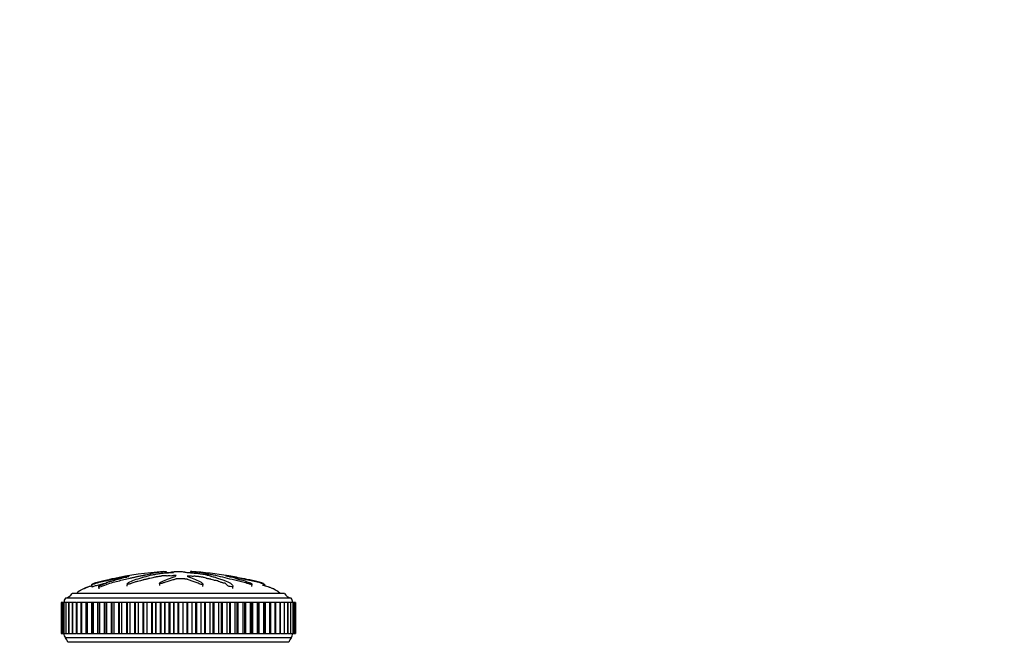
# Model space of a CAD drawing. Units: millimetres. Extents: x 0 to 835, y 0 to 1165.
# Drawn here: x 390 to 612, y 1024 to 1165 of the extents above; entities that cross this region are included whole.
import ezdxf
from ezdxf import colors
from ezdxf.entities.mleader import LeaderData, LeaderLine
from ezdxf.math import Vec2, Vec3

# ---------------------------------------------------------------- set-up
doc = ezdxf.new("R2010")
doc.units = ezdxf.units.MM
doc.layers.add('DV2_Défaut', color=7, linetype='Continuous')
doc.layers.add('Défaut', color=7, linetype='Continuous')

# ---------------------------------------------------------------- blocks, each defined once
blk = doc.blocks.new('_DOT')
at = {"color": 0}
blk.add_line((0, 0), (-1, 0), dxfattribs=at)
at = {"color": 0, "const_width": 0.333}
blk.add_lwpolyline([(-0.1665, 0, 1), (0.1665, 0, 1)], format="xyb", close=True, dxfattribs=at)
blk = doc.blocks.new('SE1')
at = {"layer": 'DV2_Défaut', "color": 7, "linetype": 'Continuous'}
for p, q in [((422.59, 1039.88), (422.62, 1039.57)), ((424.14, 1039.73), (424.13, 1039.63)), ((424.88, 1039.88), (424.88, 1039.88)), ((425.84, 1039.88), (425.85, 1039.88)), ((425.84, 1039.88), (425.84, 1039.84)), ((425.85, 1039.88), (425.85, 1039.84)), ((428.13, 1039.88), (428.1, 1039.59)), ((428.15, 1039.88), (428.12, 1039.59)), ((428.13, 1039.88), (428.15, 1039.88)), ((405.78, 1036.93), (405.83, 1036.43)), ((406.09, 1037.13), (406.1, 1037.08)), ((409.04, 1037.26), (409.05, 1037.2)), ((413.78, 1037.06), (413.75, 1036.54)), ((413.82, 1038.79), (413.84, 1038.66)), ((413.86, 1038.76), (413.87, 1038.67)), ((421.1, 1037.21), (421.08, 1036.7)), ((430.93, 1036.47), (430.96, 1036.98)), ((436.55, 1038.76), (436.56, 1038.85)), ((436.68, 1038.73), (436.69, 1038.85)), ((441.96, 1036.49), (442.02, 1037.01)), ((444.57, 1036.62), (444.63, 1037.13)), ((444.91, 1036.64), (444.94, 1036.93)), ((449.36, 1034.86), (401.36, 1034.86)), ((407.31, 1036.46), (407.37, 1035.94)), ((437.65, 1036.05), (437.68, 1036.57)), ((398.9, 1032.86), (398.87, 1032.86)), ((398.87, 1032.86), (398.87, 1025.86)), ((398.91, 1032.86), (398.9, 1032.86)), ((398.9, 1032.86), (398.9, 1032.86)), ((398.9, 1032.86), (398.9, 1025.86)), ((398.9, 1032.86), (398.9, 1025.86)), ((399.09, 1032.86), (398.91, 1032.86)), ((398.91, 1032.86), (398.91, 1025.86)), ((399.09, 1032.86), (399.1, 1032.86)), ((399.09, 1032.86), (399.09, 1025.86)), ((399.1, 1032.86), (399.1, 1032.86)), ((399.43, 1032.86), (399.1, 1032.86)), ((399.1, 1032.86), (399.1, 1025.86)), ((399.1, 1032.86), (399.1, 1025.86)), ((399.43, 1032.86), (399.46, 1032.86)), ((399.43, 1032.86), (399.43, 1025.86)), ((399.46, 1032.86), (399.46, 1032.86)), ((399.93, 1032.86), (399.46, 1032.86)), ((399.46, 1032.86), (399.46, 1025.86)), ((399.46, 1032.86), (399.46, 1025.86)), ((450.86, 1033.86), (399.86, 1033.86)), ((399.93, 1032.86), (399.97, 1032.86)), ((399.93, 1032.86), (399.93, 1025.86)), ((399.97, 1032.86), (399.97, 1032.86)), ((400.57, 1032.86), (399.97, 1032.86)), ((399.97, 1032.86), (399.97, 1025.86)), ((399.97, 1032.86), (399.97, 1025.86)), ((400.57, 1032.86), (400.63, 1032.86)), ((400.57, 1032.86), (400.57, 1025.86)), ((400.64, 1032.86), (400.63, 1032.86)), ((400.63, 1032.86), (400.63, 1025.86)), ((401.35, 1032.86), (400.64, 1032.86)), ((400.64, 1032.86), (400.64, 1025.86)), ((401.35, 1032.86), (401.44, 1032.86)), ((401.35, 1032.86), (401.35, 1025.86)), ((401.45, 1032.86), (401.44, 1032.86)), ((401.44, 1032.86), (401.44, 1025.86)), ((402.27, 1032.86), (401.45, 1032.86)), ((401.45, 1032.86), (401.45, 1025.86)), ((402.27, 1032.86), (402.4, 1032.86)), ((402.27, 1032.86), (402.27, 1025.86)), ((402.41, 1032.86), (402.4, 1032.86)), ((402.4, 1032.86), (402.4, 1025.86)), ((403.32, 1032.86), (402.41, 1032.86)), ((402.41, 1032.86), (402.41, 1025.86)), ((403.5, 1032.86), (403.32, 1032.86)), ((403.32, 1032.86), (403.32, 1025.86)), ((403.51, 1032.86), (403.5, 1032.86)), ((403.5, 1032.86), (403.5, 1025.86)), ((404.5, 1032.86), (403.51, 1032.86)), ((403.51, 1032.86), (403.51, 1025.86)), ((404.72, 1032.86), (404.5, 1032.86)), ((404.5, 1032.86), (404.5, 1032.86)), ((404.5, 1032.86), (404.5, 1025.86)), ((404.5, 1032.86), (404.5, 1025.86)), ((404.73, 1032.86), (404.72, 1032.86)), ((404.72, 1032.86), (404.72, 1025.86)), ((405.75, 1032.86), (404.73, 1032.86)), ((404.73, 1032.86), (404.73, 1025.86)), ((405.8, 1032.86), (405.75, 1032.86)), ((405.75, 1032.86), (405.75, 1025.86)), ((406.07, 1032.86), (405.8, 1032.86)), ((405.8, 1032.86), (405.8, 1025.86)), ((406.09, 1032.86), (406.07, 1032.86)), ((406.07, 1032.86), (406.07, 1025.86)), ((407.13, 1032.86), (406.09, 1032.86)), ((406.09, 1032.86), (406.09, 1025.86)), ((407.21, 1032.86), (407.13, 1032.86)), ((407.13, 1032.86), (407.13, 1025.86)), ((407.54, 1032.86), (407.21, 1032.86)), ((407.21, 1032.86), (407.21, 1025.86)), ((407.55, 1032.86), (407.54, 1032.86)), ((407.54, 1032.86), (407.54, 1025.86)), ((408.61, 1032.86), (407.55, 1032.86)), ((407.55, 1032.86), (407.55, 1025.86)), ((408.72, 1032.86), (408.61, 1032.86)), ((408.61, 1032.86), (408.61, 1025.86)), ((409.11, 1032.86), (408.72, 1032.86)), ((408.72, 1032.86), (408.72, 1025.86)), ((409.13, 1032.86), (409.11, 1032.86)), ((409.11, 1032.86), (409.11, 1025.86)), ((410.2, 1032.86), (409.13, 1032.86)), ((409.13, 1032.86), (409.13, 1025.86)), ((410.33, 1032.86), (410.2, 1032.86)), ((410.2, 1032.86), (410.2, 1025.86)), ((410.78, 1032.86), (410.33, 1032.86)), ((410.33, 1032.86), (410.33, 1025.86)), ((410.8, 1032.86), (410.78, 1032.86)), ((410.78, 1032.86), (410.78, 1025.86)), ((411.87, 1032.86), (410.8, 1032.86)), ((410.8, 1032.86), (410.8, 1025.86)), ((412.02, 1032.86), (411.87, 1032.86)), ((411.87, 1032.86), (411.87, 1025.86)), ((412.54, 1032.86), (412.02, 1032.86)), ((412.02, 1032.86), (412.02, 1025.86)), ((412.56, 1032.86), (412.54, 1032.86)), ((412.54, 1032.86), (412.54, 1025.86)), ((413.63, 1032.86), (412.56, 1032.86)), ((412.56, 1032.86), (412.56, 1025.86)), ((413.79, 1032.86), (413.63, 1032.86)), ((413.63, 1032.86), (413.63, 1025.86)), ((414.38, 1032.86), (413.79, 1032.86)), ((413.79, 1032.86), (413.79, 1025.86)), ((414.39, 1032.86), (414.38, 1032.86)), ((414.38, 1032.86), (414.38, 1025.86)), ((415.46, 1032.86), (414.39, 1032.86)), ((414.39, 1032.86), (414.39, 1025.86)), ((415.62, 1032.86), (415.46, 1032.86)), ((415.46, 1032.86), (415.46, 1025.86)), ((416.28, 1032.86), (415.62, 1032.86)), ((415.62, 1032.86), (415.62, 1025.86)), ((416.3, 1032.86), (416.28, 1032.86)), ((416.28, 1032.86), (416.28, 1025.86)), ((417.35, 1032.86), (416.3, 1032.86)), ((416.3, 1032.86), (416.3, 1025.86)), ((417.52, 1032.86), (417.35, 1032.86)), ((417.35, 1032.86), (417.35, 1025.86)), ((418.23, 1032.86), (417.52, 1032.86)), ((417.52, 1032.86), (417.52, 1025.86)), ((418.25, 1032.86), (418.23, 1032.86)), ((418.23, 1032.86), (418.23, 1025.86)), ((419.28, 1032.86), (418.25, 1032.86)), ((418.25, 1032.86), (418.25, 1025.86)), ((419.46, 1032.86), (419.28, 1032.86)), ((419.28, 1032.86), (419.28, 1025.86)), ((420.23, 1032.86), (419.46, 1032.86)), ((419.46, 1032.86), (419.46, 1025.86)), ((420.25, 1032.86), (420.23, 1032.86)), ((420.23, 1032.86), (420.23, 1025.86)), ((421.26, 1032.86), (420.25, 1032.86)), ((420.25, 1032.86), (420.25, 1025.86)), ((421.43, 1032.86), (421.26, 1032.86)), ((421.26, 1032.86), (421.26, 1025.86)), ((422.26, 1032.86), (421.43, 1032.86)), ((421.43, 1032.86), (421.43, 1025.86)), ((422.28, 1032.86), (422.26, 1032.86)), ((422.26, 1032.86), (422.26, 1025.86)), ((423.25, 1032.86), (422.28, 1032.86)), ((422.28, 1032.86), (422.28, 1025.86)), ((423.43, 1032.86), (423.25, 1032.86)), ((423.25, 1032.86), (423.25, 1025.86)), ((424.31, 1032.86), (423.43, 1032.86)), ((423.43, 1032.86), (423.43, 1025.86)), ((424.33, 1032.86), (424.31, 1032.86)), ((424.31, 1032.86), (424.31, 1025.86)), ((425.26, 1032.86), (424.33, 1032.86)), ((424.33, 1032.86), (424.33, 1025.86)), ((425.44, 1032.86), (425.26, 1032.86)), ((425.26, 1032.86), (425.26, 1025.86)), ((426.37, 1032.86), (425.44, 1032.86)), ((425.44, 1032.86), (425.44, 1025.86)), ((426.39, 1032.86), (426.37, 1032.86)), ((426.37, 1032.86), (426.37, 1025.86)), ((427.27, 1032.86), (426.39, 1032.86)), ((426.39, 1032.86), (426.39, 1025.86)), ((427.45, 1032.86), (427.27, 1032.86)), ((427.27, 1032.86), (427.27, 1025.86)), ((428.42, 1032.86), (427.45, 1032.86)), ((427.45, 1032.86), (427.45, 1025.86)), ((428.44, 1032.86), (428.42, 1032.86)), ((428.42, 1032.86), (428.42, 1025.86)), ((429.27, 1032.86), (428.44, 1032.86)), ((428.44, 1032.86), (428.44, 1025.86)), ((429.45, 1032.86), (429.27, 1032.86)), ((429.27, 1032.86), (429.27, 1025.86)), ((430.45, 1032.86), (429.45, 1032.86)), ((429.45, 1032.86), (429.45, 1025.86)), ((430.47, 1032.86), (430.45, 1032.86)), ((430.45, 1032.86), (430.45, 1025.86)), ((431.25, 1032.86), (430.47, 1032.86)), ((430.47, 1032.86), (430.47, 1025.86)), ((431.42, 1032.86), (431.25, 1032.86)), ((431.25, 1032.86), (431.25, 1025.86)), ((432.45, 1032.86), (431.42, 1032.86)), ((431.42, 1032.86), (431.42, 1025.86)), ((432.47, 1032.86), (432.45, 1032.86)), ((432.45, 1032.86), (432.45, 1025.86)), ((433.19, 1032.86), (432.47, 1032.86)), ((432.47, 1032.86), (432.47, 1025.86)), ((433.36, 1032.86), (433.19, 1032.86)), ((433.19, 1032.86), (433.19, 1025.86)), ((434.41, 1032.86), (433.36, 1032.86)), ((433.36, 1032.86), (433.36, 1025.86)), ((434.42, 1032.86), (434.41, 1032.86)), ((434.41, 1032.86), (434.41, 1025.86)), ((435.08, 1032.86), (434.42, 1032.86)), ((434.42, 1032.86), (434.42, 1025.86)), ((435.24, 1032.86), (435.08, 1032.86)), ((435.08, 1032.86), (435.08, 1025.86)), ((436.31, 1032.86), (435.24, 1032.86)), ((435.24, 1032.86), (435.24, 1025.86)), ((436.33, 1032.86), (436.31, 1032.86)), ((436.31, 1032.86), (436.31, 1025.86)), ((436.91, 1032.86), (436.33, 1032.86)), ((436.33, 1032.86), (436.33, 1025.86)), ((437.07, 1032.86), (436.91, 1032.86)), ((436.91, 1032.86), (436.91, 1025.86)), ((438.15, 1032.86), (437.07, 1032.86)), ((437.07, 1032.86), (437.07, 1025.86)), ((438.16, 1032.86), (438.15, 1032.86)), ((438.15, 1032.86), (438.15, 1025.86)), ((438.68, 1032.86), (438.16, 1032.86)), ((438.16, 1032.86), (438.16, 1025.86)), ((438.83, 1032.86), (438.68, 1032.86)), ((438.68, 1025.86), (438.68, 1032.86)), ((439.91, 1032.86), (438.83, 1032.86)), ((438.83, 1032.86), (438.83, 1025.86)), ((439.92, 1032.86), (439.91, 1032.86)), ((439.91, 1032.86), (439.91, 1025.86)), ((440.37, 1032.86), (439.92, 1032.86)), ((439.92, 1032.86), (439.92, 1025.86)), ((440.51, 1032.86), (440.37, 1032.86)), ((440.37, 1025.86), (440.37, 1032.86)), ((441.58, 1032.86), (440.51, 1032.86)), ((440.51, 1032.86), (440.51, 1025.86)), ((441.59, 1032.86), (441.58, 1032.86)), ((441.58, 1032.86), (441.58, 1025.86)), ((441.98, 1032.86), (441.59, 1032.86)), ((441.59, 1032.86), (441.59, 1025.86)), ((442.09, 1032.86), (441.98, 1032.86)), ((441.98, 1025.86), (441.98, 1032.86)), ((443.15, 1032.86), (442.09, 1032.86)), ((442.09, 1032.86), (442.09, 1025.86)), ((443.17, 1032.86), (443.15, 1032.86)), ((443.15, 1032.86), (443.15, 1025.86)), ((443.5, 1032.86), (443.17, 1032.86)), ((443.17, 1032.86), (443.17, 1025.86)), ((443.58, 1032.86), (443.5, 1032.86)), ((443.5, 1025.86), (443.5, 1032.86)), ((444.62, 1032.86), (443.58, 1032.86)), ((443.58, 1032.86), (443.58, 1025.86)), ((444.64, 1032.86), (444.62, 1032.86)), ((444.62, 1032.86), (444.62, 1025.86)), ((444.91, 1032.86), (444.64, 1032.86)), ((444.64, 1032.86), (444.64, 1025.86)), ((444.96, 1032.86), (444.91, 1032.86)), ((444.91, 1025.86), (444.91, 1032.86)), ((445.97, 1032.86), (444.96, 1032.86)), ((444.96, 1032.86), (444.96, 1025.86)), ((445.99, 1032.86), (445.97, 1032.86)), ((445.97, 1032.86), (445.97, 1025.86)), ((446.21, 1032.86), (445.99, 1032.86)), ((445.99, 1032.86), (445.99, 1025.86)), ((447.2, 1032.86), (446.21, 1032.86)), ((446.21, 1032.86), (446.21, 1032.86)), ((446.21, 1032.86), (446.21, 1025.86)), ((446.21, 1025.86), (446.21, 1032.86)), ((447.21, 1032.86), (447.2, 1032.86)), ((447.2, 1032.86), (447.2, 1025.86)), ((447.39, 1032.86), (447.21, 1032.86)), ((447.21, 1032.86), (447.21, 1025.86)), ((448.3, 1032.86), (447.39, 1032.86)), ((447.39, 1025.86), (447.39, 1032.86)), ((448.31, 1032.86), (448.3, 1032.86)), ((448.3, 1032.86), (448.3, 1025.86)), ((448.31, 1032.86), (448.44, 1032.86)), ((448.31, 1032.86), (448.31, 1025.86)), ((449.26, 1032.86), (448.44, 1032.86)), ((448.44, 1025.86), (448.44, 1032.86)), ((449.27, 1032.86), (449.26, 1032.86)), ((449.26, 1032.86), (449.26, 1025.86)), ((449.27, 1032.86), (449.37, 1032.86)), ((449.27, 1032.86), (449.27, 1025.86)), ((450.07, 1032.86), (449.37, 1032.86)), ((449.37, 1025.86), (449.37, 1032.86)), ((450.08, 1032.86), (450.07, 1032.86)), ((450.07, 1032.86), (450.07, 1025.86)), ((450.08, 1032.86), (450.15, 1032.86)), ((450.08, 1032.86), (450.08, 1025.86)), ((450.74, 1032.86), (450.15, 1032.86)), ((450.15, 1025.86), (450.15, 1032.86)), ((450.75, 1032.86), (450.74, 1032.86)), ((450.74, 1032.86), (450.74, 1025.86)), ((450.75, 1032.86), (450.79, 1032.86)), ((450.75, 1032.86), (450.75, 1025.86)), ((451.26, 1032.86), (450.79, 1032.86)), ((450.79, 1025.86), (450.79, 1032.86)), ((451.26, 1032.86), (451.26, 1032.86)), ((451.26, 1032.86), (451.28, 1032.86)), ((451.26, 1032.86), (451.26, 1025.86)), ((451.26, 1032.86), (451.26, 1025.86)), ((451.28, 1025.86), (451.28, 1032.86)), ((451.61, 1032.86), (451.3, 1032.86)), ((451.62, 1032.86), (451.61, 1032.86)), ((451.61, 1032.86), (451.61, 1025.86)), ((451.62, 1032.86), (451.63, 1032.86)), ((451.62, 1032.86), (451.62, 1025.86)), ((451.81, 1032.86), (451.63, 1032.86)), ((451.63, 1025.86), (451.63, 1032.86)), ((451.82, 1032.86), (451.81, 1032.86)), ((451.81, 1032.86), (451.81, 1025.86)), ((451.86, 1032.86), (451.82, 1032.86)), ((451.82, 1032.86), (451.82, 1032.86)), ((451.82, 1032.86), (451.82, 1025.86)), ((451.82, 1025.86), (451.82, 1032.86)), ((451.86, 1025.86), (451.86, 1032.86)), ((398.87, 1025.86), (398.9, 1025.86)), ((398.91, 1025.86), (398.9, 1025.86)), ((398.9, 1025.86), (398.9, 1025.86)), ((398.91, 1025.86), (399.09, 1025.86)), ((399.1, 1025.86), (399.09, 1025.86)), ((399.1, 1025.86), (399.1, 1025.86)), ((399.1, 1025.86), (399.43, 1025.86)), ((399.46, 1025.86), (399.43, 1025.86)), ((399.46, 1025.86), (399.46, 1025.86)), ((399.46, 1025.86), (399.93, 1025.86)), ((399.97, 1025.86), (399.93, 1025.86)), ((399.97, 1025.86), (399.97, 1025.86)), ((399.97, 1025.86), (400.57, 1025.86)), ((400.63, 1025.86), (400.57, 1025.86)), ((400.64, 1025.86), (400.63, 1025.86)), ((400.64, 1025.86), (401.35, 1025.86)), ((401.44, 1025.86), (401.35, 1025.86)), ((401.45, 1025.86), (401.44, 1025.86)), ((401.45, 1025.86), (402.27, 1025.86)), ((402.4, 1025.86), (402.27, 1025.86)), ((402.41, 1025.86), (402.4, 1025.86)), ((402.41, 1025.86), (403.32, 1025.86)), ((403.32, 1025.86), (403.5, 1025.86)), ((403.51, 1025.86), (403.5, 1025.86)), ((403.51, 1025.86), (404.5, 1025.86)), ((404.5, 1025.86), (404.5, 1025.86)), ((404.5, 1025.86), (404.72, 1025.86)), ((404.73, 1025.86), (404.72, 1025.86)), ((404.73, 1025.86), (405.75, 1025.86)), ((405.75, 1025.86), (405.8, 1025.86)), ((405.8, 1025.86), (406.07, 1025.86)), ((406.09, 1025.86), (406.07, 1025.86)), ((406.09, 1025.86), (407.13, 1025.86)), ((407.13, 1025.86), (407.21, 1025.86)), ((407.21, 1025.86), (407.54, 1025.86)), ((407.55, 1025.86), (407.54, 1025.86)), ((407.55, 1025.86), (408.61, 1025.86)), ((408.61, 1025.86), (408.72, 1025.86)), ((408.72, 1025.86), (409.11, 1025.86)), ((409.13, 1025.86), (409.11, 1025.86)), ((409.13, 1025.86), (410.2, 1025.86)), ((410.2, 1025.86), (410.33, 1025.86)), ((410.33, 1025.86), (410.78, 1025.86)), ((410.8, 1025.86), (410.78, 1025.86)), ((410.8, 1025.86), (411.87, 1025.86)), ((411.87, 1025.86), (412.02, 1025.86)), ((412.02, 1025.86), (412.54, 1025.86)), ((412.56, 1025.86), (412.54, 1025.86)), ((412.56, 1025.86), (413.63, 1025.86)), ((413.63, 1025.86), (413.79, 1025.86)), ((413.79, 1025.86), (414.38, 1025.86)), ((414.39, 1025.86), (414.38, 1025.86)), ((414.39, 1025.86), (415.46, 1025.86)), ((415.46, 1025.86), (415.62, 1025.86)), ((415.62, 1025.86), (416.28, 1025.86)), ((416.3, 1025.86), (416.28, 1025.86)), ((416.3, 1025.86), (417.35, 1025.86)), ((417.35, 1025.86), (417.52, 1025.86)), ((417.52, 1025.86), (418.23, 1025.86)), ((418.25, 1025.86), (418.23, 1025.86)), ((418.25, 1025.86), (419.28, 1025.86)), ((419.28, 1025.86), (419.46, 1025.86)), ((419.46, 1025.86), (420.23, 1025.86)), ((420.25, 1025.86), (420.23, 1025.86)), ((420.25, 1025.86), (421.26, 1025.86)), ((421.26, 1025.86), (421.43, 1025.86)), ((421.43, 1025.86), (422.26, 1025.86)), ((422.28, 1025.86), (422.26, 1025.86)), ((422.28, 1025.86), (423.25, 1025.86)), ((423.25, 1025.86), (423.43, 1025.86)), ((423.43, 1025.86), (424.31, 1025.86)), ((424.33, 1025.86), (424.31, 1025.86)), ((424.33, 1025.86), (425.26, 1025.86)), ((425.26, 1025.86), (425.44, 1025.86)), ((425.44, 1025.86), (426.37, 1025.86)), ((426.39, 1025.86), (426.37, 1025.86)), ((426.39, 1025.86), (427.27, 1025.86)), ((427.27, 1025.86), (427.45, 1025.86)), ((427.45, 1025.86), (428.42, 1025.86)), ((428.44, 1025.86), (428.42, 1025.86)), ((428.44, 1025.86), (429.27, 1025.86)), ((429.27, 1025.86), (429.45, 1025.86)), ((429.45, 1025.86), (430.45, 1025.86)), ((430.47, 1025.86), (430.45, 1025.86)), ((430.47, 1025.86), (431.25, 1025.86)), ((431.25, 1025.86), (431.42, 1025.86)), ((431.42, 1025.86), (432.45, 1025.86)), ((432.47, 1025.86), (432.45, 1025.86)), ((432.47, 1025.86), (433.19, 1025.86)), ((433.19, 1025.86), (433.36, 1025.86)), ((433.36, 1025.86), (434.41, 1025.86)), ((434.42, 1025.86), (434.41, 1025.86)), ((434.42, 1025.86), (435.08, 1025.86)), ((435.08, 1025.86), (435.24, 1025.86)), ((435.24, 1025.86), (436.31, 1025.86)), ((436.33, 1025.86), (436.31, 1025.86)), ((436.33, 1025.86), (436.91, 1025.86)), ((436.91, 1025.86), (437.07, 1025.86)), ((437.07, 1025.86), (438.15, 1025.86)), ((438.16, 1025.86), (438.15, 1025.86)), ((438.16, 1025.86), (438.68, 1025.86)), ((438.68, 1025.86), (438.83, 1025.86)), ((438.83, 1025.86), (439.91, 1025.86)), ((439.92, 1025.86), (439.91, 1025.86)), ((439.92, 1025.86), (440.37, 1025.86)), ((440.37, 1025.86), (440.51, 1025.86)), ((440.51, 1025.86), (441.58, 1025.86)), ((441.59, 1025.86), (441.58, 1025.86)), ((441.59, 1025.86), (441.98, 1025.86)), ((441.98, 1025.86), (442.09, 1025.86)), ((442.09, 1025.86), (443.15, 1025.86)), ((443.17, 1025.86), (443.15, 1025.86)), ((443.17, 1025.86), (443.5, 1025.86)), ((443.5, 1025.86), (443.58, 1025.86)), ((443.58, 1025.86), (444.62, 1025.86)), ((444.64, 1025.86), (444.62, 1025.86)), ((444.64, 1025.86), (444.91, 1025.86)), ((444.91, 1025.86), (444.96, 1025.86)), ((444.96, 1025.86), (445.97, 1025.86)), ((445.99, 1025.86), (445.97, 1025.86)), ((445.99, 1025.86), (446.21, 1025.86)), ((446.21, 1025.86), (446.21, 1025.86)), ((446.21, 1025.86), (447.2, 1025.86)), ((447.21, 1025.86), (447.2, 1025.86)), ((447.21, 1025.86), (447.39, 1025.86)), ((447.39, 1025.86), (448.3, 1025.86)), ((448.31, 1025.86), (448.3, 1025.86)), ((448.44, 1025.86), (448.31, 1025.86)), ((448.44, 1025.86), (449.26, 1025.86)), ((449.27, 1025.86), (449.26, 1025.86)), ((449.37, 1025.86), (449.27, 1025.86)), ((449.37, 1025.86), (450.07, 1025.86)), ((450.08, 1025.86), (450.07, 1025.86)), ((450.15, 1025.86), (450.08, 1025.86)), ((450.15, 1025.86), (450.74, 1025.86)), ((450.75, 1025.86), (450.74, 1025.86)), ((450.79, 1025.86), (450.75, 1025.86)), ((450.79, 1025.86), (451.26, 1025.86)), ((451.26, 1025.86), (451.26, 1025.86)), ((451.28, 1025.86), (451.26, 1025.86)), ((451.3, 1025.86), (451.61, 1025.86)), ((451.62, 1025.86), (451.61, 1025.86)), ((451.63, 1025.86), (451.62, 1025.86)), ((451.63, 1025.86), (451.81, 1025.86)), ((451.82, 1025.86), (451.81, 1025.86)), ((451.82, 1025.86), (451.82, 1025.86)), ((451.82, 1025.86), (451.86, 1025.86)), ((450.86, 1024.86), (399.86, 1024.86)), ((450.36, 1023.91), (400.36, 1023.91))]:
    blk.add_line(p, q, dxfattribs=at)
for centre, radius, start, end in [((428.68, 950.98), 89.11, 94.3019, 101.6942), ((421.88, 950.03), 90.06, 80.5324, 85.8581), ((421.88, 950.03), 90.06, 78.2734, 80.4786), ((399.62, 1035.84), 2, 276.9019, 330.4783), ((451.1, 1035.84), 2, 209.5217, 263.0981), ((401.11, 1032.86), 1.6, 141.3751, 180.0448), ((449.61, 1032.86), 1.6, 359.9552, 38.6249), ((401.01, 1025.82), 1.5, 178.6093, 219.9708), ((449.71, 1025.82), 1.5, 320.0292, 1.3907), ((398.39, 1023.5), 2, 10.3342, 42.7959), ((452.33, 1023.5), 2, 137.2041, 169.6658)]:
    blk.add_arc(centre, radius, start, end, dxfattribs=at)
for points, knots in [([(413.86, 1038.76), (413.86, 1038.76), (413.91, 1038.76), (414.06, 1038.78), (414.13, 1038.79), (414.24, 1038.8), (414.22, 1038.79), (414.15, 1038.77), (414.1, 1038.76), (414.08, 1038.74), (414.08, 1038.74), (414.12, 1038.74), (414.14, 1038.74), (414.15, 1038.74), (414.12, 1038.73), (414.02, 1038.7), (413.93, 1038.68), (413.76, 1038.64), (413.67, 1038.62), (413.68, 1038.6), (413.72, 1038.6), (413.76, 1038.6), (413.7, 1038.59), (413.56, 1038.55), (413.45, 1038.53), (413.14, 1038.45), (412.92, 1038.4), (412.59, 1038.33), (412.47, 1038.3), (412.25, 1038.25), (412.14, 1038.22), (412.07, 1038.19), (412.07, 1038.18), (412.08, 1038.17), (412.07, 1038.16), (411.9, 1038.12), (411.78, 1038.09), (411.46, 1038.01), (411.27, 1037.96), (410.97, 1037.87), (410.86, 1037.84), (410.78, 1037.8), (410.8, 1037.79), (410.62, 1037.74), (410.49, 1037.71), (410.24, 1037.65), (410.11, 1037.62), (409.74, 1037.53), (409.52, 1037.46), (409.24, 1037.36), (409.15, 1037.33), (409.06, 1037.28), (409.04, 1037.27), (409.05, 1037.25), (409.09, 1037.25), (409.13, 1037.24), (409.14, 1037.24), (409.13, 1037.22), (409.09, 1037.21), (409, 1037.18), (408.93, 1037.16), (408.74, 1037.1), (408.61, 1037.06), (408.25, 1036.92), (408.02, 1036.83), (407.65, 1036.67), (407.51, 1036.62), (407.31, 1036.5), (407.29, 1036.46), (407.39, 1036.39), (407.64, 1036.42), (408.18, 1036.59), (408.46, 1036.7), (409.24, 1036.99), (409.75, 1037.16), (411.24, 1037.6), (412.17, 1037.81), (413.52, 1038.15), (413.96, 1038.26), (414.7, 1038.42), (414.97, 1038.47), (415.34, 1038.55), (415.45, 1038.58), (415.64, 1038.63), (415.71, 1038.66), (416, 1038.73), (416.25, 1038.78), (416.78, 1038.88), (417.06, 1038.93), (417.43, 1039), (417.53, 1039.03), (417.68, 1039.06), (417.73, 1039.07), (417.85, 1039.1), (417.93, 1039.11), (418.31, 1039.17), (418.44, 1039.21), (418.8, 1039.29), (419.01, 1039.33), (419.36, 1039.41), (419.45, 1039.44), (419.54, 1039.5), (419.57, 1039.52), (419.77, 1039.57), (420, 1039.6), (420.24, 1039.64), (420.3, 1039.66), (420.47, 1039.68), (420.57, 1039.7), (420.86, 1039.72), (421.02, 1039.74), (421.34, 1039.77), (421.48, 1039.78), (421.75, 1039.81), (421.86, 1039.82), (422, 1039.83), (422, 1039.83), (422.11, 1039.85), (422.19, 1039.85), (422.3, 1039.86), (422.3, 1039.86), (422.38, 1039.86), (422.43, 1039.87), (422.53, 1039.87), (422.56, 1039.88), (422.59, 1039.88)], [0, 0, 0, 0, 0.011862, 0.011862, 0.018278, 0.018278, 0.024695, 0.024695, 0.037528, 0.037528, 0.043944, 0.043944, 0.047153, 0.047153, 0.050361, 0.050361, 0.063194, 0.063194, 0.076027, 0.076027, 0.082443, 0.082443, 0.08886, 0.08886, 0.101693, 0.101693, 0.127359, 0.127359, 0.140192, 0.140192, 0.153025, 0.153025, 0.159441, 0.159441, 0.165858, 0.165858, 0.17869, 0.17869, 0.204356, 0.204356, 0.217189, 0.217189, 0.230022, 0.230022, 0.242855, 0.242855, 0.255688, 0.255688, 0.281354, 0.281354, 0.294187, 0.294187, 0.300604, 0.300604, 0.30702, 0.30702, 0.310228, 0.310228, 0.313437, 0.313437, 0.319853, 0.319853, 0.332686, 0.332686, 0.358352, 0.358352, 0.371185, 0.371185, 0.384018, 0.384018, 0.409684, 0.409684, 0.43535, 0.43535, 0.486682, 0.486682, 0.589345, 0.589345, 0.640677, 0.640677, 0.666343, 0.666343, 0.679176, 0.679176, 0.692009, 0.692009, 0.717675, 0.717675, 0.743341, 0.743341, 0.756174, 0.756174, 0.76259, 0.76259, 0.769007, 0.769007, 0.794673, 0.794673, 0.820339, 0.820339, 0.846004, 0.846004, 0.87167, 0.87167, 0.897336, 0.897336, 0.910169, 0.910169, 0.923002, 0.923002, 0.935835, 0.935835, 0.948668, 0.948668, 0.961501, 0.961501, 0.974334, 0.974334, 0.980751, 0.980751, 0.987167, 0.987167, 0.993584, 0.993584, 1, 1, 1, 1]), ([(424.88, 1039.88), (424.77, 1039.86), (424.67, 1039.85), (424.48, 1039.81), (424.34, 1039.8), (424.16, 1039.76), (424.13, 1039.74), (424.14, 1039.71), (424.16, 1039.7), (424.21, 1039.68), (424.26, 1039.67), (424.26, 1039.65), (424.19, 1039.63), (423.95, 1039.62), (423.83, 1039.62), (423.58, 1039.61), (423.46, 1039.61), (423.22, 1039.6), (423.1, 1039.59), (422.49, 1039.57), (422.01, 1039.53), (421.17, 1039.43), (420.86, 1039.37), (420.19, 1039.25), (419.86, 1039.18), (418.87, 1038.97), (418.23, 1038.81), (417, 1038.47), (416.41, 1038.29), (415.33, 1037.91), (414.88, 1037.74), (414.2, 1037.41), (413.98, 1037.29), (413.82, 1037.13), (413.79, 1037.09), (413.78, 1037.03), (413.81, 1037), (413.98, 1036.98), (414.1, 1036.99), (414.34, 1037.03), (414.45, 1037.07), (414.75, 1037.17), (414.91, 1037.24), (415.23, 1037.37), (415.38, 1037.43), (415.62, 1037.51), (415.71, 1037.54), (415.95, 1037.57), (416.07, 1037.58), (416.43, 1037.64), (416.62, 1037.69), (416.96, 1037.79), (417.11, 1037.84), (417.3, 1037.91), (417.37, 1037.94), (417.5, 1037.99), (417.58, 1038.01), (417.76, 1038.04), (417.83, 1038.04), (417.94, 1038.06), (417.99, 1038.08), (418.12, 1038.11), (418.22, 1038.13), (418.43, 1038.18), (418.5, 1038.2), (418.61, 1038.24), (418.65, 1038.26), (418.78, 1038.27), (418.85, 1038.28), (419.17, 1038.31), (419.41, 1038.35), (419.76, 1038.45), (419.87, 1038.5), (420.12, 1038.57), (420.23, 1038.59), (420.35, 1038.62), (420.37, 1038.64), (420.43, 1038.66), (420.49, 1038.67), (420.67, 1038.67), (420.81, 1038.69), (421.05, 1038.72), (421.15, 1038.74), (421.34, 1038.78), (421.44, 1038.8), (421.57, 1038.83), (421.6, 1038.85), (421.72, 1038.86), (421.77, 1038.85), (421.96, 1038.85), (422.1, 1038.86), (422.29, 1038.88), (422.35, 1038.89), (422.45, 1038.9), (422.49, 1038.9), (422.52, 1038.89), (422.52, 1038.89), (422.53, 1038.87), (422.55, 1038.86), (422.64, 1038.85), (422.7, 1038.84), (422.9, 1038.84), (423.04, 1038.85), (423.23, 1038.86), (423.29, 1038.87), (423.43, 1038.88), (423.45, 1038.86), (423.58, 1038.84), (423.75, 1038.84), (423.99, 1038.87), (424.08, 1038.89), (424.25, 1038.92), (424.33, 1038.94), (424.49, 1038.96), (424.56, 1038.97), (424.69, 1038.97), (424.75, 1038.96), (424.87, 1038.94), (424.85, 1038.91), (424.76, 1038.8), (424.63, 1038.71), (424.16, 1038.53), (423.85, 1038.44), (423.27, 1038.26), (423, 1038.16), (422.24, 1037.86), (421.81, 1037.67), (421.24, 1037.35), (421.11, 1037.28), (421.1, 1037.19), (421.11, 1037.17), (421.16, 1037.14), (421.21, 1037.12), (421.35, 1037.13), (421.41, 1037.14), (421.54, 1037.15), (421.61, 1037.16), (421.77, 1037.21), (421.85, 1037.24), (422.03, 1037.3), (422.12, 1037.33), (422.39, 1037.42), (422.57, 1037.47), (423.09, 1037.62), (423.42, 1037.71), (423.84, 1037.85), (423.98, 1037.9), (424.26, 1037.99), (424.41, 1038.04), (424.6, 1038.11), (424.64, 1038.13), (424.76, 1038.16), (424.82, 1038.17), (424.95, 1038.18), (425.02, 1038.17), (425.21, 1038.19), (425.29, 1038.21), (425.45, 1038.23), (425.52, 1038.24), (425.65, 1038.23), (425.71, 1038.22), (425.9, 1038.21), (426.04, 1038.19), (426.22, 1038.21), (426.27, 1038.22), (426.39, 1038.23), (426.47, 1038.22), (426.64, 1038.2), (426.74, 1038.18), (426.91, 1038.16), (426.98, 1038.15), (427.11, 1038.15), (427.18, 1038.15), (427.33, 1038.12), (427.39, 1038.09), (427.51, 1038.05), (427.58, 1038.02), (427.8, 1037.95), (427.95, 1037.91), (428.36, 1037.76), (428.62, 1037.66), (429.23, 1037.46), (429.53, 1037.34), (429.98, 1037.13), (430.11, 1037.05), (430.42, 1036.95), (430.56, 1036.93), (430.75, 1036.93), (430.81, 1036.93), (430.92, 1036.95), (430.96, 1036.96), (430.96, 1037.02), (430.91, 1037.07), (430.84, 1037.15), (430.8, 1037.18), (430.69, 1037.29), (430.6, 1037.36), (430.32, 1037.55), (430.11, 1037.66), (429.47, 1037.97), (429.02, 1038.17), (428.39, 1038.42), (428.26, 1038.46), (427.98, 1038.55), (427.81, 1038.6), (427.53, 1038.69), (427.42, 1038.73), (427.34, 1038.79), (427.32, 1038.8), (427.33, 1038.82), (427.35, 1038.82), (427.42, 1038.82), (427.45, 1038.82), (427.59, 1038.8), (427.74, 1038.78), (427.92, 1038.79), (427.97, 1038.8), (428.03, 1038.81), (428.05, 1038.81), (428.11, 1038.81), (428.14, 1038.8), (428.29, 1038.79), (428.41, 1038.77), (428.67, 1038.76), (428.82, 1038.76), (428.93, 1038.78), (428.95, 1038.79), (429.02, 1038.8), (429.1, 1038.79), (429.29, 1038.77), (429.41, 1038.76), (429.61, 1038.74), (429.68, 1038.74), (429.77, 1038.74), (429.8, 1038.74), (429.87, 1038.74), (429.89, 1038.73), (430.03, 1038.7), (430.13, 1038.68), (430.33, 1038.64), (430.44, 1038.62), (430.64, 1038.6), (430.71, 1038.6), (430.84, 1038.6), (430.89, 1038.59), (431.03, 1038.55), (431.11, 1038.53), (431.35, 1038.45), (431.5, 1038.4), (431.73, 1038.33), (431.8, 1038.3), (431.95, 1038.25), (432.03, 1038.22), (432.23, 1038.19), (432.3, 1038.18), (432.44, 1038.17), (432.52, 1038.16), (432.64, 1038.12), (432.72, 1038.09), (432.99, 1038.01), (433.2, 1037.96), (433.49, 1037.87), (433.59, 1037.84), (433.86, 1037.8), (434.02, 1037.79), (434.24, 1037.74), (434.29, 1037.71), (434.41, 1037.65), (434.46, 1037.62), (434.65, 1037.53), (434.83, 1037.46), (435.13, 1037.36), (435.24, 1037.33), (435.42, 1037.28), (435.49, 1037.27), (435.64, 1037.25), (435.7, 1037.25), (435.8, 1037.24), (435.84, 1037.24), (435.91, 1037.22), (435.93, 1037.21), (435.97, 1037.18), (435.99, 1037.16), (436.05, 1037.1), (436.1, 1037.06), (436.28, 1036.92), (436.42, 1036.83), (436.56, 1036.67), (436.6, 1036.62), (436.77, 1036.5), (436.93, 1036.46), (437.36, 1036.39), (437.59, 1036.42), (437.72, 1036.59), (437.65, 1036.7), (437.42, 1036.99), (437.22, 1037.16), (436.49, 1037.6), (435.85, 1037.81), (434.84, 1038.15), (434.49, 1038.26), (434.07, 1038.42), (433.98, 1038.47), (433.79, 1038.55), (433.7, 1038.58), (433.48, 1038.63), (433.35, 1038.66), (433.02, 1038.73), (432.87, 1038.78), (432.59, 1038.88), (432.49, 1038.93), (432.23, 1039), (432.12, 1039.03), (431.94, 1039.06), (431.89, 1039.07), (431.79, 1039.1), (431.77, 1039.11), (431.62, 1039.17), (431.32, 1039.21), (430.82, 1039.29), (430.59, 1039.33), (430.07, 1039.41), (429.76, 1039.44), (429.14, 1039.5), (428.82, 1039.52), (428.22, 1039.57), (427.97, 1039.6), (427.56, 1039.64), (427.41, 1039.66), (427.14, 1039.68), (427.01, 1039.7), (426.87, 1039.72), (426.85, 1039.74), (426.78, 1039.77), (426.71, 1039.78), (426.51, 1039.81), (426.38, 1039.82), (426.08, 1039.83), (425.9, 1039.83), (425.67, 1039.85), (425.63, 1039.85), (425.5, 1039.86), (425.4, 1039.86), (425.25, 1039.86), (425.19, 1039.87), (425.05, 1039.87), (424.97, 1039.88), (424.88, 1039.88)], [0, 0, 0, 0, 0.007813, 0.007813, 0.015625, 0.015625, 0.023438, 0.023438, 0.027344, 0.027344, 0.03125, 0.03125, 0.035156, 0.035156, 0.039063, 0.039063, 0.042969, 0.042969, 0.046875, 0.046875, 0.0625, 0.0625, 0.078125, 0.078125, 0.09375, 0.09375, 0.125, 0.125, 0.15625, 0.15625, 0.1875, 0.1875, 0.203125, 0.203125, 0.207031, 0.207031, 0.210938, 0.210938, 0.214844, 0.214844, 0.21875, 0.21875, 0.226563, 0.226563, 0.234375, 0.234375, 0.238281, 0.238281, 0.242188, 0.242188, 0.25, 0.25, 0.257813, 0.257813, 0.261719, 0.261719, 0.265625, 0.265625, 0.267578, 0.267578, 0.269531, 0.269531, 0.273438, 0.273438, 0.277344, 0.277344, 0.279297, 0.279297, 0.28125, 0.28125, 0.289063, 0.289063, 0.296875, 0.296875, 0.300781, 0.300781, 0.302734, 0.302734, 0.304688, 0.304688, 0.308594, 0.308594, 0.3125, 0.3125, 0.316406, 0.316406, 0.318359, 0.318359, 0.320313, 0.320313, 0.324219, 0.324219, 0.326172, 0.326172, 0.327148, 0.327148, 0.328125, 0.328125, 0.330078, 0.330078, 0.332031, 0.332031, 0.335938, 0.335938, 0.337891, 0.337891, 0.339844, 0.339844, 0.34375, 0.34375, 0.347656, 0.347656, 0.351563, 0.351563, 0.353516, 0.353516, 0.355469, 0.355469, 0.359375, 0.359375, 0.375, 0.375, 0.390625, 0.390625, 0.40625, 0.40625, 0.4375, 0.4375, 0.445313, 0.445313, 0.447266, 0.447266, 0.449219, 0.449219, 0.451172, 0.451172, 0.453125, 0.453125, 0.457031, 0.457031, 0.460938, 0.460938, 0.46875, 0.46875, 0.484375, 0.484375, 0.492188, 0.492188, 0.5, 0.5, 0.503906, 0.503906, 0.505859, 0.505859, 0.507813, 0.507813, 0.511719, 0.511719, 0.513672, 0.513672, 0.515625, 0.515625, 0.519531, 0.519531, 0.521484, 0.521484, 0.523438, 0.523438, 0.527344, 0.527344, 0.529297, 0.529297, 0.53125, 0.53125, 0.535156, 0.535156, 0.539063, 0.539063, 0.546875, 0.546875, 0.5625, 0.5625, 0.578125, 0.578125, 0.585938, 0.585938, 0.589844, 0.589844, 0.591797, 0.591797, 0.59375, 0.59375, 0.597656, 0.597656, 0.601563, 0.601563, 0.609375, 0.609375, 0.625, 0.625, 0.65625, 0.65625, 0.664063, 0.664063, 0.671875, 0.671875, 0.679688, 0.679688, 0.681641, 0.681641, 0.682617, 0.682617, 0.683594, 0.683594, 0.6875, 0.6875, 0.689453, 0.689453, 0.69043, 0.69043, 0.691406, 0.691406, 0.695313, 0.695313, 0.699219, 0.699219, 0.701172, 0.701172, 0.703125, 0.703125, 0.707031, 0.707031, 0.708984, 0.708984, 0.709961, 0.709961, 0.710938, 0.710938, 0.714844, 0.714844, 0.71875, 0.71875, 0.720703, 0.720703, 0.722656, 0.722656, 0.726563, 0.726563, 0.734375, 0.734375, 0.738281, 0.738281, 0.742188, 0.742188, 0.744141, 0.744141, 0.746094, 0.746094, 0.75, 0.75, 0.757813, 0.757813, 0.761719, 0.761719, 0.765625, 0.765625, 0.769531, 0.769531, 0.773438, 0.773438, 0.78125, 0.78125, 0.785156, 0.785156, 0.787109, 0.787109, 0.789063, 0.789063, 0.790039, 0.790039, 0.791016, 0.791016, 0.792969, 0.792969, 0.796875, 0.796875, 0.804688, 0.804688, 0.808594, 0.808594, 0.8125, 0.8125, 0.820313, 0.820313, 0.828125, 0.828125, 0.84375, 0.84375, 0.875, 0.875, 0.890625, 0.890625, 0.898438, 0.898438, 0.902344, 0.902344, 0.90625, 0.90625, 0.914063, 0.914063, 0.921875, 0.921875, 0.925781, 0.925781, 0.927734, 0.927734, 0.929688, 0.929688, 0.9375, 0.9375, 0.945313, 0.945313, 0.953125, 0.953125, 0.960938, 0.960938, 0.96875, 0.96875, 0.972656, 0.972656, 0.976563, 0.976563, 0.980469, 0.980469, 0.984375, 0.984375, 0.988281, 0.988281, 0.992188, 0.992188, 0.994141, 0.994141, 0.996094, 0.996094, 0.998047, 0.998047, 1, 1, 1, 1]), ([(422.62, 1039.59), (422.75, 1039.6), (422.88, 1039.62), (423.16, 1039.64), (423.31, 1039.66), (423.58, 1039.68), (423.72, 1039.7), (423.85, 1039.72), (423.87, 1039.74), (423.95, 1039.77), (424.01, 1039.78), (424.21, 1039.81), (424.34, 1039.82), (424.51, 1039.83), (424.52, 1039.83), (424.54, 1039.83)], [0, 0, 0, 0, 0.165415, 0.165415, 0.329298, 0.329298, 0.493181, 0.493181, 0.657063, 0.657063, 0.820946, 0.820946, 0.984829, 0.984829, 1, 1, 1, 1]), ([(425.37, 1039.86), (425.38, 1039.86), (425.39, 1039.86), (425.47, 1039.86), (425.54, 1039.87), (425.68, 1039.87), (425.76, 1039.88), (425.84, 1039.88)], [0, 0, 0, 0, 0.058863, 0.058863, 0.529431, 0.529431, 1, 1, 1, 1]), ([(425.85, 1039.88), (425.95, 1039.86), (426.05, 1039.85), (426.15, 1039.83), (426.16, 1039.83), (426.17, 1039.83)], [0, 0, 0, 0, 0.941681, 0.941681, 1, 1, 1, 1]), ([(428.39, 1039.86), (428.39, 1039.86), (428.39, 1039.86), (428.35, 1039.86), (428.29, 1039.87), (428.19, 1039.87), (428.16, 1039.88), (428.13, 1039.88)], [0, 0, 0, 0, 0.05833, 0.05833, 0.529165, 0.529165, 1, 1, 1, 1]), ([(428.15, 1039.88), (428.34, 1039.86), (428.54, 1039.85), (428.95, 1039.81), (429.14, 1039.8), (429.55, 1039.76), (429.79, 1039.74), (430.13, 1039.71), (430.25, 1039.7), (430.47, 1039.68), (430.58, 1039.67), (430.82, 1039.65), (430.95, 1039.63), (430.99, 1039.62), (430.95, 1039.62), (430.96, 1039.61), (430.99, 1039.61), (431.01, 1039.6), (430.99, 1039.59), (430.92, 1039.57), (431.06, 1039.53), (431.53, 1039.43), (431.9, 1039.37), (432.57, 1039.25), (432.91, 1039.18), (433.93, 1038.97), (434.61, 1038.81), (436.02, 1038.47), (436.75, 1038.29), (438.28, 1037.91), (439.11, 1037.74), (440.34, 1037.41), (440.75, 1037.29), (441.31, 1037.13), (441.42, 1037.09), (441.65, 1037.03), (441.78, 1037), (441.96, 1036.98), (442.02, 1036.99), (442.02, 1037.03), (441.97, 1037.07), (441.79, 1037.17), (441.61, 1037.24), (441.25, 1037.37), (441.07, 1037.43), (440.81, 1037.51), (440.71, 1037.54), (440.68, 1037.57), (440.71, 1037.58), (440.62, 1037.64), (440.44, 1037.69), (440.09, 1037.79), (439.89, 1037.84), (439.58, 1037.91), (439.48, 1037.94), (439.27, 1037.99), (439.16, 1038.01), (439.13, 1038.04), (439.13, 1038.04), (439.08, 1038.06), (439.03, 1038.08), (438.9, 1038.11), (438.82, 1038.13), (438.68, 1038.18), (438.58, 1038.2), (438.41, 1038.24), (438.36, 1038.26), (438.33, 1038.27), (438.35, 1038.28), (438.33, 1038.31), (438.18, 1038.35), (437.79, 1038.45), (437.56, 1038.5), (437.26, 1038.57), (437.19, 1038.59), (437.03, 1038.62), (436.97, 1038.64), (436.85, 1038.66), (436.8, 1038.67), (436.84, 1038.67), (436.85, 1038.68), (436.85, 1038.68)], [0, 0, 0, 0, 0.0255412, 0.0255412, 0.0510824, 0.0510824, 0.0766236, 0.0766236, 0.0893942, 0.0893942, 0.1021647, 0.1021647, 0.1149353, 0.1149353, 0.1277059, 0.1277059, 0.1404765, 0.1404765, 0.1532471, 0.1532471, 0.2043295, 0.2043295, 0.2554119, 0.2554119, 0.3064942, 0.3064942, 0.408659, 0.408659, 0.5108237, 0.5108237, 0.6129885, 0.6129885, 0.6640708, 0.6640708, 0.6768414, 0.6768414, 0.689612, 0.689612, 0.7023826, 0.7023826, 0.7151532, 0.7151532, 0.7406944, 0.7406944, 0.7662356, 0.7662356, 0.7790062, 0.7790062, 0.7917768, 0.7917768, 0.817318, 0.817318, 0.8428591, 0.8428591, 0.8556297, 0.8556297, 0.8684003, 0.8684003, 0.8747856, 0.8747856, 0.8811709, 0.8811709, 0.8939415, 0.8939415, 0.9067121, 0.9067121, 0.9130974, 0.9130974, 0.9194827, 0.9194827, 0.9450239, 0.9450239, 0.9705651, 0.9705651, 0.9833357, 0.9833357, 0.989721, 0.989721, 0.9961063, 0.9961063, 1, 1, 1, 1]), ([(406.09, 1037.12), (406.09, 1037.13), (406.11, 1037.14), (406.14, 1037.15), (406.16, 1037.16), (406.27, 1037.21), (406.38, 1037.24), (406.57, 1037.3), (406.66, 1037.33), (406.95, 1037.42), (407.14, 1037.47), (407.72, 1037.62), (408.13, 1037.71), (408.78, 1037.85), (409.01, 1037.9), (409.45, 1037.99), (409.66, 1038.04), (410, 1038.11), (410.13, 1038.13), (410.29, 1038.16), (410.33, 1038.17), (410.33, 1038.18), (410.31, 1038.17), (410.39, 1038.19), (410.49, 1038.21), (410.61, 1038.23), (410.64, 1038.24), (410.58, 1038.23), (410.55, 1038.22), (410.49, 1038.21), (410.44, 1038.19), (410.54, 1038.21), (410.58, 1038.22), (410.63, 1038.23), (410.61, 1038.22), (410.51, 1038.2), (410.42, 1038.18), (410.31, 1038.16), (410.29, 1038.15), (410.3, 1038.15), (410.3, 1038.15), (410.18, 1038.12), (410.06, 1038.09), (409.83, 1038.05), (409.73, 1038.02), (409.41, 1037.95), (409.2, 1037.91), (408.54, 1037.76), (408.09, 1037.66), (407.27, 1037.46), (406.85, 1037.34), (406.24, 1037.13), (406.02, 1037.05), (405.8, 1036.95), (405.76, 1036.93), (405.82, 1036.93), (405.84, 1036.93), (405.91, 1036.95), (405.97, 1036.96), (406.16, 1037.02), (406.28, 1037.07), (406.52, 1037.15), (406.64, 1037.18), (407, 1037.29), (407.24, 1037.36), (407.96, 1037.55), (408.43, 1037.66), (409.83, 1037.97), (410.76, 1038.17), (411.89, 1038.42), (412.11, 1038.46), (412.55, 1038.55), (412.75, 1038.6), (413.19, 1038.69), (413.43, 1038.73), (413.75, 1038.79), (413.82, 1038.8), (413.91, 1038.82), (413.95, 1038.82), (413.95, 1038.82)], [0, 0, 0, 0, 0.007157, 0.007157, 0.015538, 0.015538, 0.032298, 0.032298, 0.049058, 0.049058, 0.082579, 0.082579, 0.14962, 0.14962, 0.183141, 0.183141, 0.216661, 0.216661, 0.233422, 0.233422, 0.241802, 0.241802, 0.250182, 0.250182, 0.266942, 0.266942, 0.275323, 0.275323, 0.283703, 0.283703, 0.300463, 0.300463, 0.308843, 0.308843, 0.317223, 0.317223, 0.333984, 0.333984, 0.342364, 0.342364, 0.350744, 0.350744, 0.367504, 0.367504, 0.384265, 0.384265, 0.417785, 0.417785, 0.484827, 0.484827, 0.551868, 0.551868, 0.585389, 0.585389, 0.602149, 0.602149, 0.610529, 0.610529, 0.618909, 0.618909, 0.63567, 0.63567, 0.65243, 0.65243, 0.685951, 0.685951, 0.752992, 0.752992, 0.887074, 0.887074, 0.920595, 0.920595, 0.954116, 0.954116, 0.987636, 0.987636, 0.996017, 0.996017, 1, 1, 1, 1]), ([(405.84, 1036.43), (405.84, 1036.42), (405.84, 1036.42), (405.88, 1036.42), (405.9, 1036.43), (405.98, 1036.44), (406.04, 1036.46), (406.23, 1036.53), (406.35, 1036.57), (406.59, 1036.65), (406.72, 1036.69), (407.58, 1036.95), (408.31, 1037.12), (409.03, 1037.28)], [0, 0, 0, 0, 0.038151, 0.038151, 0.09088, 0.09088, 0.143609, 0.143609, 0.249067, 0.249067, 0.354524, 0.354524, 1, 1, 1, 1]), ([(413.82, 1038.79), (413.82, 1038.79), (413.83, 1038.79), (413.87, 1038.79), (413.92, 1038.8), (414, 1038.81), (414.04, 1038.81), (414.02, 1038.81), (414.01, 1038.8), (413.96, 1038.79), (413.93, 1038.79), (413.91, 1038.78)], [0, 0, 0, 0, 0.13842, 0.13842, 0.428864, 0.428864, 0.574086, 0.574086, 0.719307, 0.719307, 1, 1, 1, 1]), ([(436.68, 1038.85), (436.68, 1038.85), (436.67, 1038.85), (436.61, 1038.87), (436.5, 1038.89), (436.3, 1038.92), (436.2, 1038.94), (436.08, 1038.96), (436.05, 1038.97), (436.05, 1038.97)], [0, 0, 0, 0, 0.027683, 0.027683, 0.425845, 0.425845, 0.824008, 0.824008, 1, 1, 1, 1]), ([(436.05, 1038.97), (436.07, 1038.97), (436.1, 1038.96), (436.26, 1038.94), (436.41, 1038.91), (437.06, 1038.8), (437.57, 1038.71), (438.51, 1038.53), (438.94, 1038.44), (439.83, 1038.26), (440.28, 1038.16), (441.66, 1037.86), (442.63, 1037.67), (443.81, 1037.35), (444.05, 1037.28), (444.37, 1037.19), (444.44, 1037.17), (444.56, 1037.14), (444.62, 1037.12), (444.63, 1037.13), (444.61, 1037.14), (444.58, 1037.15), (444.56, 1037.16), (444.45, 1037.21), (444.34, 1037.24), (444.15, 1037.3), (444.06, 1037.33), (443.78, 1037.42), (443.59, 1037.47), (443, 1037.62), (442.59, 1037.71), (441.94, 1037.85), (441.71, 1037.9), (441.28, 1037.99), (441.06, 1038.04), (440.72, 1038.11), (440.59, 1038.13), (440.43, 1038.16), (440.39, 1038.17), (440.39, 1038.18), (440.41, 1038.17), (440.34, 1038.19), (440.25, 1038.2), (440.18, 1038.22)], [0, 0, 0, 0, 0.010863, 0.010863, 0.035673, 0.035673, 0.134911, 0.134911, 0.23415, 0.23415, 0.333388, 0.333388, 0.531865, 0.531865, 0.581484, 0.581484, 0.593889, 0.593889, 0.606293, 0.606293, 0.618698, 0.618698, 0.631103, 0.631103, 0.655912, 0.655912, 0.680722, 0.680722, 0.730341, 0.730341, 0.82958, 0.82958, 0.879199, 0.879199, 0.928818, 0.928818, 0.953627, 0.953627, 0.966032, 0.966032, 0.978437, 0.978437, 1, 1, 1, 1]), ([(436.11, 1038.9), (436.11, 1038.9), (436.12, 1038.9), (436.17, 1038.89), (436.2, 1038.89), (436.3, 1038.87), (436.37, 1038.86), (436.48, 1038.85), (436.51, 1038.84), (436.55, 1038.84), (436.56, 1038.84), (436.56, 1038.85)], [0, 0, 0, 0, 0.06888, 0.06888, 0.20175, 0.20175, 0.467491, 0.467491, 0.733232, 0.733232, 1, 1, 1, 1]), ([(436.84, 1038.68), (436.83, 1038.69), (436.81, 1038.7), (436.73, 1038.72), (436.64, 1038.74), (436.46, 1038.78), (436.39, 1038.8), (436.23, 1038.83), (436.17, 1038.85), (436.12, 1038.86), (436.19, 1038.85), (436.23, 1038.85), (436.24, 1038.85), (436.24, 1038.85)], [0, 0, 0, 0, 0.130597, 0.130597, 0.394974, 0.394974, 0.659351, 0.659351, 0.79154, 0.79154, 0.923728, 0.923728, 1, 1, 1, 1]), ([(436.46, 1038.88), (436.48, 1038.87), (436.55, 1038.86), (436.66, 1038.85), (436.7, 1038.84), (436.7, 1038.85)], [0, 0, 0, 0, 0.389908, 0.389908, 1, 1, 1, 1]), ([(436.76, 1038.17), (436.76, 1038.17), (436.76, 1038.17), (436.78, 1038.17), (436.79, 1038.17), (436.79, 1038.18)], [0, 0, 0, 0, 0.214526, 0.214526, 1, 1, 1, 1]), ([(444.62, 1037.08), (444.7, 1037.05), (444.78, 1037.02), (444.9, 1036.96), (444.93, 1036.95), (444.94, 1036.94)], [0, 0, 0, 0, 0.567134, 0.567134, 1, 1, 1, 1]), ([(405.81, 1036.63), (405.68, 1036.59), (405.33, 1036.48), (404.75, 1036.28), (404.1, 1036.03), (403.5, 1035.74), (402.99, 1035.44), (402.63, 1035.18), (402.41, 1034.99), (402.33, 1034.9), (402.3, 1034.86)], [0, 0, 0, 0, 0.104961, 0.276428, 0.462768, 0.626997, 0.78155, 0.906112, 0.961672, 1, 1, 1, 1]), ([(405.81, 1036.64), (405.47, 1036.54), (404.93, 1036.35), (404.2, 1036.05), (403.62, 1035.77), (403.14, 1035.52), (402.78, 1035.29), (402.56, 1035.13), (402.42, 1034.99), (402.38, 1034.9), (402.36, 1034.86)], [0, 0, 0, 0, 0.267968, 0.434412, 0.603385, 0.760594, 0.850259, 0.923755, 0.967999, 1, 1, 1, 1]), ([(448.35, 1034.89), (448.34, 1034.91), (448.31, 1034.98), (448.17, 1035.12), (447.96, 1035.28), (447.66, 1035.47), (447.21, 1035.72), (446.63, 1036), (445.81, 1036.35), (445.12, 1036.58), (444.68, 1036.72), (444.59, 1036.74)], [0, 0, 0, 0, 0.019656, 0.055393, 0.13, 0.212749, 0.306709, 0.489243, 0.671574, 0.933857, 1, 1, 1, 1]), ([(448.42, 1034.86), (448.4, 1034.89), (448.37, 1034.94), (448.27, 1035.03), (448.11, 1035.16), (447.82, 1035.38), (447.39, 1035.65), (446.86, 1035.92), (446.28, 1036.16), (445.69, 1036.38), (445.11, 1036.57), (444.75, 1036.68), (444.59, 1036.72)], [0, 0, 0, 0, 0.022093, 0.048997, 0.090782, 0.164226, 0.305095, 0.440627, 0.579028, 0.737794, 0.879999, 1, 1, 1, 1])]:
    blk.add_open_spline(points, degree=3, knots=knots, dxfattribs=at)

msp = doc.modelspace()

# ---------------------------------------------------------------- block references
at = {"layer": 'Défaut'}
msp.add_blockref('SE1', (0, 0), dxfattribs=at)

# ---------------------------------------------------------------- leaders
at = {"layer": 'Défaut', "color": 7, "linetype": 'Continuous'}
ml = msp.add_multileader_mtext('Standard', dxfattribs=at)
ml.set_content('{\\pxsm0.9;\\fSolid Edge ISO|b1||i0||c0|p34;\\W1.;15/02/2021\\P}', color=256)
ml.set_leader_properties()
ml.set_arrow_properties(name='DOT')
ml.build(insert=Vec2(0, 0))
ml.multileader.update_dxf_attribs({"leader_type": 0, "dogleg_length": 0, "arrow_head_size": 12})
ctx = ml.context
ctx.base_point, ctx.char_height, ctx.arrow_head_size, ctx.landing_gap_size = Vec3(747.02, 1157.46), 12, 12, 4.2
notes = []
notes.append((ctx, [(0, (0, 0, 0), (0, 0), (1, 0), 1, [])]))
ctx.mtext.insert = Vec3(749.02, 1163.58)
for ctx, leaders in notes:
    for number, flags, end, landing, length, lines in leaders:
        leader = LeaderData()
        leader.index, (leader.has_last_leader_line, leader.has_dogleg_vector, leader.attachment_direction) = number, flags
        leader.last_leader_point, leader.dogleg_vector, leader.dogleg_length = Vec3(end), Vec3(landing), length
        for number, points, colour, breaks in lines:
            line = LeaderLine()
            line.index, line.vertices, line.color, line.breaks = number, Vec3.list(points), colors.encode_raw_color(colour), breaks
            leader.lines.append(line)
        ctx.leaders.append(leader)

doc.saveas('drawing.dxf')
